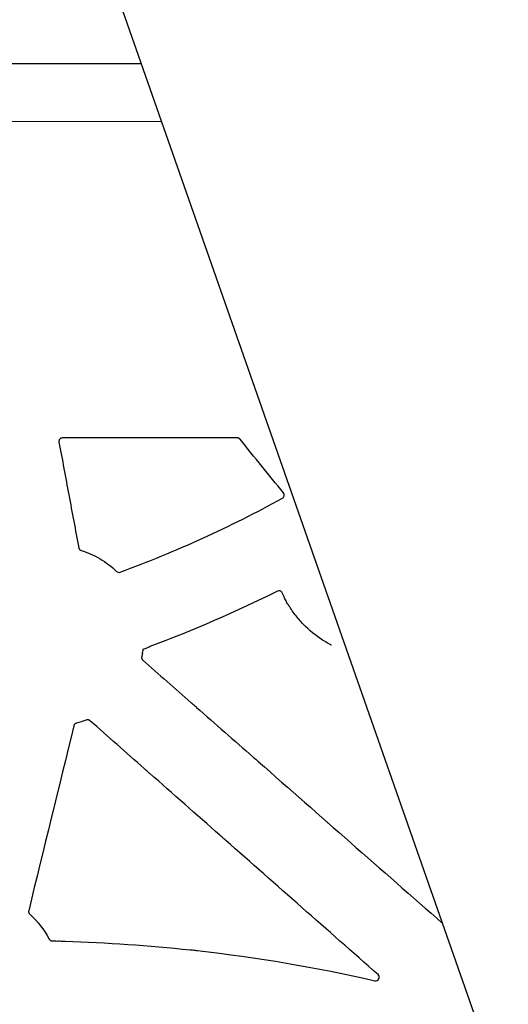
# Model space of a CAD drawing. Units: inches. Extents: x 8658 to 30743, y -2678 to 12505.
# Drawn here: x 15508 to 15645, y 6741 to 7018 of the extents above; entities that cross this region are included whole.
import ezdxf
from ezdxf import colors
from ezdxf.entities.mleader import LeaderData, LeaderLine
from ezdxf.math import Vec2, Vec3

# ---------------------------------------------------------------- set-up
doc = ezdxf.new("R2010")
doc.units = ezdxf.units.IN
doc.header["$LTSCALE"] = 0.25
doc.header["$MEASUREMENT"] = 0
for name, color, linetype in [('HD', 7, 'Continuous'), ('SD', 7, 'Continuous'), ('Text', 7, 'Continuous')]:
    doc.layers.add(name, color=color, linetype=linetype)
doc.styles.get("Standard").update_dxf_attribs({"font": 'arial.ttf'})

msp = doc.modelspace()

# ---------------------------------------------------------------- linework, layer by layer
at = {"layer": 'HD', "linetype": 'Continuous'}
msp.add_line((15569.0368, 6900.0587), (15519.7495, 6900.0587), dxfattribs=at)
for points, knots in [([(15519.7495, 6900.0587), (15519.4555, 6900.0587), (15519.1699, 6899.9239), (15518.7963, 6899.472), (15518.7173, 6899.165), (15518.7714, 6898.8762)], [0, 0, 0, 0, 0.5, 0.5, 1, 1, 1, 1]), ([(15518.7714, 6898.8762), (15519.6988, 6893.9207), (15520.6262, 6888.965), (15521.5534, 6884.0092), (15522.4806, 6879.0534), (15523.4077, 6874.0975), (15524.3347, 6869.1415)], [0, 0, 0, 0, 0.0076074076, 0.0076074076, 0.0076074076, 0.015214825, 0.015214825, 0.015214825, 0.015214825]), ([(15569.8114, 6899.688), (15569.7865, 6899.7189), (15569.7597, 6899.7484), (15569.7312, 6899.7761), (15569.7028, 6899.8038), (15569.6726, 6899.8299), (15569.6411, 6899.854), (15569.6095, 6899.8782), (15569.5764, 6899.9005), (15569.5422, 6899.9207), (15569.508, 6899.9408), (15569.4725, 6899.959), (15569.4361, 6899.975), (15569.3998, 6899.9909), (15569.3623, 6900.0047), (15569.3243, 6900.0162), (15569.2863, 6900.0277), (15569.2475, 6900.037), (15569.2083, 6900.0438), (15569.1518, 6900.0537), (15569.0942, 6900.0587), (15569.0368, 6900.0587)], [0, 0, 0, 0, 0.000059918947, 0.000059918947, 0.000059918947, 0.000119838401, 0.000119838401, 0.000119838401, 0.000179758313, 0.000179758313, 0.000179758313, 0.000239678607, 0.000239678607, 0.000239678607, 0.000299599183, 0.000299599183, 0.000299599183, 0.000359519925, 0.000359519925, 0.000359519925, 0.00044623459, 0.00044623459, 0.00044623459, 0.00044623459]), ([(15582.0183, 6884.5523), (15579.9837, 6887.0749), (15577.9492, 6889.5975), (15575.9147, 6892.1201), (15573.8802, 6894.6427), (15571.8458, 6897.1653), (15569.8114, 6899.688)], [0, 0, 0, 0, 0.00488882736, 0.00488882736, 0.00488882736, 0.00977765574, 0.00977765574, 0.00977765574, 0.00977765574]), ([(15581.7195, 6883.0493), (15581.9766, 6883.1902), (15582.1624, 6883.4435), (15582.2772, 6884.017), (15582.2023, 6884.3241), (15582.0183, 6884.5523)], [0, 0, 0, 0, 0.5, 0.5, 1, 1, 1, 1]), ([(15536.0258, 6862.2584), (15543.8871, 6865.1522), (15551.6381, 6868.3375), (15566.8857, 6875.2756), (15574.3737, 6879.0242), (15581.7195, 6883.0493)], [0, 0, 0, 0, 0.5, 0.5, 1, 1, 1, 1]), ([(15524.3347, 6869.1415), (15524.3449, 6869.0871), (15524.3597, 6869.0334), (15524.3787, 6868.9815), (15524.3977, 6868.9296), (15524.4211, 6868.879), (15524.4485, 6868.831), (15524.4759, 6868.7829), (15524.5073, 6868.737), (15524.5423, 6868.6941), (15524.5772, 6868.6513), (15524.6158, 6868.6112), (15524.6574, 6868.5747), (15524.6781, 6868.5565), (15524.6996, 6868.5392), (15524.7217, 6868.5228), (15524.7659, 6868.49), (15524.813, 6868.4608), (15524.862, 6868.4358), (15524.9125, 6868.41), (15524.9653, 6868.3885), (15525.0193, 6868.3716)], [0, 0, 0, 0, 0.000083445534, 0.000083445534, 0.000083445534, 0.000166891283, 0.000166891283, 0.000166891283, 0.000250310765, 0.000250310765, 0.000250310765, 0.000333690512, 0.000333690512, 0.000333690512, 0.000375164092, 0.000375164092, 0.000375164092, 0.000458162085, 0.000458162085, 0.000458162085, 0.000543566186, 0.000543566186, 0.000543566186, 0.000543566186]), ([(15525.0193, 6868.3716), (15525.9513, 6868.0815), (15526.8623, 6867.7387), (15528.6424, 6866.9471), (15529.5106, 6866.4982), (15531.1857, 6865.5074), (15531.997, 6864.9616), (15533.5475, 6863.7839), (15534.287, 6863.1515), (15534.9906, 6862.4753)], [0, 0, 0, 0, 0.25, 0.25, 0.5, 0.5, 0.75, 0.75, 1, 1, 1, 1]), ([(15534.9906, 6862.4753), (15535.1249, 6862.3463), (15535.2954, 6862.2563), (15535.6588, 6862.1802), (15535.851, 6862.1941), (15536.0258, 6862.2584)], [0, 0, 0, 0, 0.5, 0.5, 1, 1, 1, 1]), ([(15581.6628, 6856.4167), (15581.6083, 6856.5403), (15581.5301, 6856.6504), (15581.3334, 6856.8347), (15581.2152, 6856.9068), (15580.8389, 6857.0429), (15580.5481, 6857.027), (15580.3063, 6856.9058)], [0, 0, 0, 0, 0.25, 0.25, 0.5, 0.5, 1, 1, 1, 1]), ([(15583.7742, 6852.4554), (15583.758, 6852.4639), (15583.6848, 6852.5629), (15583.4717, 6852.8849), (15583.3329, 6853.1077), (15583.0734, 6853.5515), (15582.9517, 6853.7738), (15582.7832, 6854.1027), (15582.7372, 6854.2062), (15582.7421, 6854.2162)], [0, 0, 0, 0, 0.25, 0.25, 0.5, 0.5, 0.75, 0.75, 1, 1, 1, 1]), ([(15593.8081, 6842.6718), (15591.7693, 6843.8895), (15589.9142, 6845.322), (15587.3922, 6847.7752), (15586.5941, 6848.6474), (15585.0997, 6850.49), (15584.4086, 6851.4521), (15583.7742, 6852.4554)], [0, 0, 0, 0, 0.5, 0.5, 0.75, 0.75, 1, 1, 1, 1]), ([(15595.5734, 6841.6963), (15595.5526, 6841.6968), (15595.4398, 6841.7443), (15595.099, 6841.909), (15594.871, 6842.0269), (15594.4255, 6842.2733), (15594.2058, 6842.4031), (15593.897, 6842.5977), (15593.808, 6842.6613), (15593.8081, 6842.6718)], [0, 0, 0, 0, 0.25, 0.25, 0.5, 0.5, 0.75, 0.75, 1, 1, 1, 1]), ([(15542.2761, 6839.3258), (15542.2831, 6839.336), (15542.3001, 6839.3978), (15542.341, 6839.5705), (15542.3644, 6839.679), (15542.4352, 6840.0312), (15542.482, 6840.2962), (15542.5238, 6840.5703)], [0, 0, 0, 0, 0.25, 0.25, 0.5, 0.5, 1, 1, 1, 1]), ([(15542.5238, 6840.5703), (15542.8777, 6840.7011), (15543.2238, 6840.8309), (15543.7212, 6841.0217), (15543.8832, 6841.0846), (15544.0971, 6841.1699), (15544.1643, 6841.1971), (15544.2741, 6841.2433), (15544.3165, 6841.2623), (15544.3268, 6841.2697)], [0, 0, 0, 0, 0.5, 0.5, 0.75, 0.75, 0.875, 0.875, 1, 1, 1, 1]), ([(15542.0803, 6838.4225), (15542.0676, 6838.3687), (15542.0593, 6838.3136), (15542.0557, 6838.2584), (15542.0521, 6838.2032), (15542.0531, 6838.1475), (15542.0587, 6838.0924), (15542.0642, 6838.0374), (15542.0744, 6837.9826), (15542.089, 6837.9292), (15542.1037, 6837.8759), (15542.1228, 6837.8235), (15542.146, 6837.7733), (15542.1576, 6837.7483), (15542.1703, 6837.7237), (15542.1839, 6837.6997), (15542.211, 6837.652), (15542.2421, 6837.6064), (15542.2766, 6837.5638), (15542.3121, 6837.52), (15542.3514, 6837.4791), (15542.3938, 6837.4419)], [0, 0, 0, 0, 0.000083478108, 0.000083478108, 0.000083478108, 0.000166955764, 0.000166955764, 0.000166955764, 0.000250433117, 0.000250433117, 0.000250433117, 0.000333910346, 0.000333910346, 0.000333910346, 0.000375432564, 0.000375432564, 0.000375432564, 0.000458121519, 0.000458121519, 0.000458121519, 0.00054317765, 0.00054317765, 0.00054317765, 0.00054317765]), ([(15556.0492, 6825.4579), (15556.0615, 6825.459), (15556.1487, 6825.3937), (15556.4265, 6825.166), (15556.6168, 6825.0036), (15556.9943, 6824.6723), (15557.1831, 6824.5019), (15557.4559, 6824.2465), (15557.5399, 6824.1615), (15557.5487, 6824.142)], [0, 0, 0, 0, 0.25, 0.25, 0.5, 0.5, 0.75, 0.75, 1, 1, 1, 1]), ([(15527.4884, 6820.4179), (15527.4471, 6820.4543), (15527.4025, 6820.4874), (15527.3557, 6820.5165), (15527.309, 6820.5456), (15527.2596, 6820.5709), (15527.2086, 6820.5919), (15527.1577, 6820.6128), (15527.1049, 6820.6295), (15527.0513, 6820.6418), (15526.9976, 6820.654), (15526.9428, 6820.6617), (15526.8879, 6820.6649), (15526.8605, 6820.6665), (15526.833, 6820.6669), (15526.8056, 6820.6663), (15526.7504, 6820.6649), (15526.6951, 6820.6588), (15526.6408, 6820.6483), (15526.585, 6820.6375), (15526.5299, 6820.6217), (15526.4768, 6820.6015)], [0, 0, 0, 0, 0.000083095954, 0.000083095954, 0.000083095954, 0.000166184274, 0.000166184274, 0.000166184274, 0.000249172165, 0.000249172165, 0.000249172165, 0.00033210826, 0.00033210826, 0.00033210826, 0.000373361126, 0.000373361126, 0.000373361126, 0.000456671806, 0.000456671806, 0.000456671806, 0.000542435688, 0.000542435688, 0.000542435688, 0.000542435688]), ([(15523.5206, 6819.6652), (15523.5109, 6819.6565), (15523.4651, 6819.6331), (15523.3364, 6819.5452), (15523.2566, 6819.4795), (15523.1201, 6819.324), (15523.0636, 6819.2333), (15522.9923, 6819.0899), (15522.9751, 6819.0394), (15522.9682, 6819.0289)], [0, 0, 0, 0, 0.25, 0.25, 0.5, 0.5, 0.75, 0.75, 1, 1, 1, 1]), ([(15573.4699, 6810.1685), (15573.4828, 6810.1692), (15573.5764, 6810.0984), (15573.8648, 6809.8612), (15574.0592, 6809.695), (15574.4429, 6809.3582), (15574.6352, 6809.185), (15574.9185, 6808.9204), (15575.0091, 6808.8295), (15575.0193, 6808.8086)], [0, 0, 0, 0, 0.25, 0.25, 0.5, 0.5, 0.75, 0.75, 1, 1, 1, 1]), ([(15544.2885, 6805.6143), (15544.2683, 6805.6202), (15544.1726, 6805.6933), (15543.8825, 6805.9329), (15543.6888, 6806.0991), (15543.3117, 6806.4315), (15543.1264, 6806.5993), (15542.8616, 6806.8485), (15542.782, 6806.9299), (15542.7779, 6806.9453)], [0, 0, 0, 0, 0.25, 0.25, 0.5, 0.5, 0.75, 0.75, 1, 1, 1, 1]), ([(15565.7498, 6786.7051), (15565.731, 6786.7094), (15565.6238, 6786.7921), (15565.3128, 6787.0505), (15565.111, 6787.2241), (15564.7196, 6787.5693), (15564.5276, 6787.7428), (15564.2401, 6788.0116), (15564.146, 6788.1058), (15564.138, 6788.1251)], [0, 0, 0, 0, 0.25, 0.25, 0.5, 0.5, 0.75, 0.75, 1, 1, 1, 1]), ([(15510.2359, 6766.8902), (15510.2227, 6766.8365), (15510.214, 6766.7814), (15510.21, 6766.7263), (15510.2059, 6766.6711), (15510.2065, 6766.6154), (15510.2116, 6766.5603), (15510.2168, 6766.5052), (15510.2266, 6766.4504), (15510.2408, 6766.3969), (15510.2549, 6766.3434), (15510.2737, 6766.2909), (15510.2965, 6766.2405), (15510.3079, 6766.2154), (15510.3203, 6766.1907), (15510.3338, 6766.1666), (15510.3603, 6766.119), (15510.3908, 6766.0735), (15510.4248, 6766.0308), (15510.4596, 6765.987), (15510.4984, 6765.946), (15510.5401, 6765.9086)], [0, 0, 0, 0, 0.000083460606, 0.000083460606, 0.000083460606, 0.000166920858, 0.000166920858, 0.000166920858, 0.000250380887, 0.000250380887, 0.000250380887, 0.000333840848, 0.000333840848, 0.000333840848, 0.000375354419, 0.000375354419, 0.000375354419, 0.000457524553, 0.000457524553, 0.000457524553, 0.000542017796, 0.000542017796, 0.000542017796, 0.000542017796]), ([(15516.0207, 6758.9103), (15516.0467, 6758.8615), (15516.0768, 6758.8148), (15516.1105, 6758.771), (15516.1441, 6758.7272), (15516.1816, 6758.686), (15516.222, 6758.6484), (15516.2624, 6758.6108), (15516.3061, 6758.5764), (15516.3522, 6758.546), (15516.3752, 6758.5308), (15516.3989, 6758.5166), (15516.423, 6758.5034), (15516.4714, 6758.4769), (15516.5222, 6758.4544), (15516.5744, 6758.4363), (15516.6223, 6758.4197), (15516.6717, 6758.4066), (15516.7216, 6758.3975), (15516.7728, 6758.3881), (15516.8248, 6758.3828), (15516.8768, 6758.3815)], [0, 0, 0, 0, 0.000083326625, 0.000083326625, 0.000083326625, 0.000166653856, 0.000166653856, 0.000166653856, 0.000249931035, 0.000249931035, 0.000249931035, 0.000291353602, 0.000291353602, 0.000291353602, 0.000374566783, 0.000374566783, 0.000374566783, 0.00045107293, 0.00045107293, 0.00045107293, 0.000529454439, 0.000529454439, 0.000529454439, 0.000529454439]), ([(15518.3843, 6758.3423), (15518.4063, 6758.3507), (15518.5364, 6758.3555), (15518.9242, 6758.3562), (15519.1814, 6758.352), (15519.6899, 6758.3369), (15519.9475, 6758.3259), (15520.3334, 6758.3023), (15520.4632, 6758.2898), (15520.4835, 6758.2801)], [0, 0, 0, 0, 0.25, 0.25, 0.5, 0.5, 0.75, 0.75, 1, 1, 1, 1]), ([(15555.7464, 6755.8605), (15555.764, 6755.8674), (15555.8788, 6755.8636), (15556.2427, 6755.8365), (15556.4911, 6755.8132), (15556.986, 6755.7593), (15557.2347, 6755.7286), (15557.5969, 6755.6767), (15557.7117, 6755.6555), (15557.7286, 6755.6447)], [0, 0, 0, 0, 0.25, 0.25, 0.5, 0.5, 0.75, 0.75, 1, 1, 1, 1]), ([(15607.7981, 6747.1605), (15608.015, 6747.1105), (15608.2426, 6747.1334), (15608.6463, 6747.3179), (15608.8132, 6747.4764), (15609.0169, 6747.8696), (15609.0499, 6748.0983), (15608.9669, 6748.5328), (15608.8525, 6748.7332), (15608.6854, 6748.8804)], [0, 0, 0, 0, 0.25, 0.25, 0.5, 0.5, 0.75, 0.75, 1, 1, 1, 1])]:
    msp.add_open_spline(points, degree=3, knots=knots, dxfattribs=at)
for points in [[(15580.3063, 6856.9058), (15568.6084, 6851.0435), (15556.5945, 6845.8223), (15544.3268, 6841.2697)], [(15582.7421, 6854.2162), (15582.3527, 6854.9352), (15581.9931, 6855.6687), (15581.6628, 6856.4167)], [(15542.2761, 6839.3258), (15542.2163, 6839.0236), (15542.151, 6838.7224), (15542.0803, 6838.4225)], [(15542.3938, 6837.4419), (15546.9457, 6833.4473), (15551.4975, 6829.4527), (15556.0492, 6825.4579)], [(15557.5487, 6824.142), (15562.8558, 6819.4843), (15568.1629, 6814.8264), (15573.4699, 6810.1685)], [(15526.4768, 6820.6015), (15525.5633, 6820.2539), (15524.6301, 6819.96), (15523.6823, 6819.7211)], [(15542.7779, 6806.9453), (15537.6813, 6811.4361), (15532.5848, 6815.927), (15527.4884, 6820.4179)], [(15522.958, 6818.9904), (15518.7191, 6801.6243), (15514.4784, 6784.2575), (15510.2359, 6766.8902)], [(15522.9682, 6819.0289), (15522.9645, 6819.0161), (15522.9611, 6819.0033), (15522.958, 6818.9904)], [(15523.6823, 6819.7211), (15523.627, 6819.7072), (15523.5727, 6819.6884), (15523.5206, 6819.6652)], [(15575.0193, 6808.8086), (15592.2939, 6793.6467), (15609.568, 6778.4835), (15626.8416, 6763.319)], [(15564.138, 6788.1251), (15557.5213, 6793.9548), (15550.9048, 6799.7845), (15544.2885, 6805.6143)], [(15608.6854, 6748.8804), (15594.3727, 6761.4881), (15580.0608, 6774.0964), (15565.7498, 6786.7051)], [(15510.5401, 6765.9086), (15512.7617, 6763.9196), (15514.6204, 6761.5426), (15516.0207, 6758.9103)], [(15516.8768, 6758.3815), (15517.3793, 6758.3692), (15517.8819, 6758.3561), (15518.3843, 6758.3423)], [(15520.4835, 6758.2801), (15532.2675, 6757.9059), (15544.0225, 6757.1104), (15555.7464, 6755.8605)], [(15557.7286, 6755.6447), (15574.5807, 6753.7737), (15591.2745, 6750.9687), (15607.7981, 6747.1605)]]:
    msp.add_open_spline(points, degree=3, dxfattribs=at)
at = {"layer": 'SD'}
for p, q in [((15761.1758, 6379.8809), (14667.2534, 9502.3307)), ((13912.8114, 7005.6365), (15541.9747, 7005.5599)), ((15487.0986, 6989.3283), (15547.7048, 6989.2041))]:
    msp.add_line(p, q, dxfattribs=at)

# ---------------------------------------------------------------- leaders
at = {"layer": 'Text'}
ml = msp.add_multileader_mtext('Standard', dxfattribs=at)
ml.set_content('HD Remote Access Unit^J(Part #27034) - See NOTE 3 ', color=256)
ml.set_leader_properties()
ml.build(insert=Vec2(0, 0))
ml.multileader.update_dxf_attribs({"text_right_attachment_type": 6, "dogleg_length": 0.0938, "arrow_head_size": 150})
ctx = ml.context
ctx.base_point, ctx.char_height, ctx.arrow_head_size, ctx.landing_gap_size, ctx.plane_origin = Vec3(16413.7685, 7726.3388), 108, 150, 0.1406, Vec3(17706.129, 8193.9979)
ctx.right_attachment = 6
notes = []
notes.append((ctx, [(0, (1, 1, 0), (16123.7594, 7726.3388), (1, 0), 290.009, [(1, [(13721.7895, 6418.9388)], 0, [])])]))
ctx.mtext.insert, ctx.mtext.width, ctx.mtext.flow_direction = Vec3(16413.9091, 7796.2147), 2031.818473, 5
ml = msp.add_multileader_mtext('Standard', dxfattribs=at)
ml.set_content('600HD Half-Module (Part #314061)  TYP.', color=256)
ml.set_leader_properties()
ml.build(insert=Vec2(0, 0))
ml.multileader.update_dxf_attribs({"text_right_attachment_type": 6, "dogleg_length": 0.36, "arrow_head_size": 161.25})
ctx = ml.context
ctx.base_point, ctx.char_height, ctx.arrow_head_size, ctx.landing_gap_size, ctx.plane_origin = Vec3(16461.6657, 6776.701), 110.859375, 161.25, 0.1512, Vec3(15686.4027, 5962.0414)
ctx.right_attachment = 6
notes.append((ctx, [(0, (1, 1, 0), (16123.7594, 6776.701), (1, 0), 337.9063, [(0, [(14697.2493, 5902.2203)], 0, [])])]))
ctx.mtext.insert, ctx.mtext.width, ctx.mtext.defined_height, ctx.mtext.flow_direction = Vec3(16461.8169, 6848.4269), 1712.571391, 497.7112, 5
for ctx, leaders in notes:
    for number, flags, end, landing, length, lines in leaders:
        leader = LeaderData()
        leader.index, (leader.has_last_leader_line, leader.has_dogleg_vector, leader.attachment_direction) = number, flags
        leader.last_leader_point, leader.dogleg_vector, leader.dogleg_length = Vec3(end), Vec3(landing), length
        for number, points, colour, breaks in lines:
            line = LeaderLine()
            line.index, line.vertices, line.color, line.breaks = number, Vec3.list(points), colors.encode_raw_color(colour), breaks
            leader.lines.append(line)
        ctx.leaders.append(leader)

doc.saveas('drawing.dxf')
